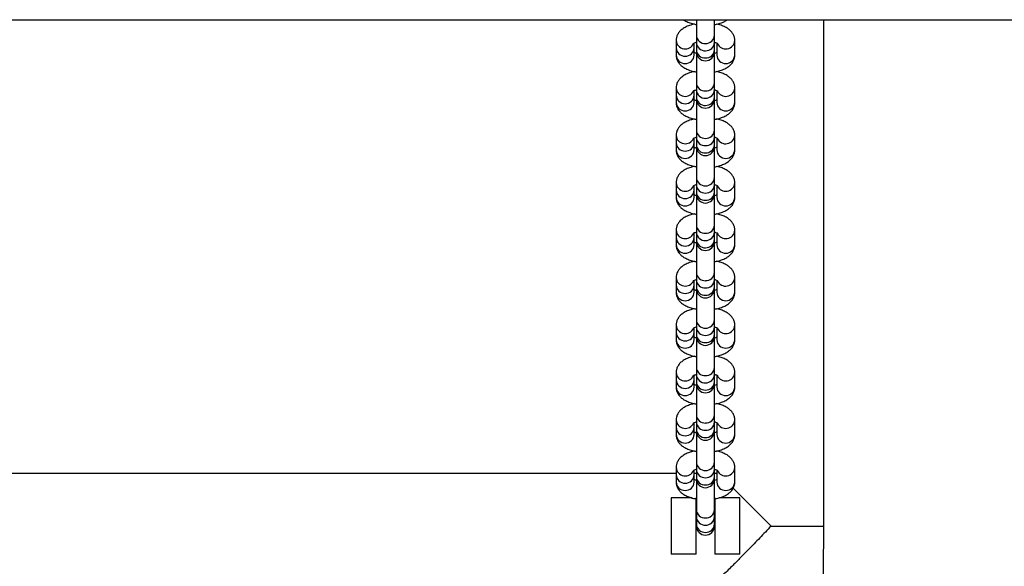
# Model space of a CAD drawing. Units: inches. Extents: x 18657 to 21052, y 9597 to 17279.
# Drawn here: x 19950 to 20265, y 13135 to 13310 of the extents above; entities that cross this region are included whole.
import ezdxf

# ---------------------------------------------------------------- set-up
doc = ezdxf.new("R2010")
doc.units = ezdxf.units.IN
doc.header["$MEASUREMENT"] = 0
doc.layers.add('001 MDP Equipment', color=5, linetype='Continuous')

# ---------------------------------------------------------------- blocks, each defined once
blk = doc.blocks.new('A$C11F651EC')
at = {"layer": '001 MDP Equipment', "linetype": 'Continuous', "lineweight": 25}
for p, q in [((-686.31, 0), (686.31, 0)), ((312.1, 0), (312.1, -4.98)), ((317.9, -4.98), (317.9, 0)), ((352.85, -162.05), (352.85, 0)), ((319.15, -1.25), (319.15, -1.57)), ((312.1, -4.98), (312.1, -7.3)), ((317.9, -7.3), (317.9, -4.98)), ((305.6, -6.68), (305.6, -9)), ((305.6, -9), (305.6, -11.32)), ((311.4, -9), (311.4, -7.48)), ((311.4, -11.32), (311.4, -9)), ((312.1, -7.3), (312.1, -9.62)), ((317.9, -9.62), (317.9, -7.3)), ((318.6, -7.48), (318.6, -11.32)), ((324.4, -11.32), (324.4, -6.68)), ((312.1, -9.62), (312.1, -10.23)), ((312.1, -10.23), (312.1, -20.16)), ((317.9, -10.23), (317.9, -9.62)), ((317.9, -20.16), (317.9, -10.23)), ((319.15, -16.43), (319.15, -16.75)), ((305.6, -21.86), (305.6, -24.18)), ((312.1, -20.16), (312.1, -22.48)), ((317.9, -22.48), (317.9, -20.16)), ((324.4, -26.5), (324.4, -21.86)), ((305.6, -24.18), (305.6, -26.5)), ((311.4, -24.18), (311.4, -22.66)), ((311.4, -26.5), (311.4, -24.18)), ((312.1, -22.48), (312.1, -24.8)), ((312.1, -24.8), (312.1, -25.41)), ((317.9, -24.8), (317.9, -22.48)), ((317.9, -25.41), (317.9, -24.8)), ((318.6, -22.66), (318.6, -26.5)), ((312.1, -25.41), (312.1, -35.35)), ((317.9, -35.35), (317.9, -25.41)), ((319.15, -31.62), (319.15, -31.93)), ((305.6, -37.04), (305.6, -39.36)), ((312.1, -35.35), (312.1, -37.67)), ((312.1, -37.67), (312.1, -39.99)), ((317.9, -37.67), (317.9, -35.35)), ((317.9, -39.99), (317.9, -37.67)), ((324.4, -41.68), (324.4, -37.04)), ((305.6, -39.36), (305.6, -41.68)), ((311.4, -39.36), (311.4, -37.84)), ((311.4, -41.68), (311.4, -39.36)), ((312.1, -39.99), (312.1, -40.59)), ((312.1, -40.59), (312.1, -50.53)), ((317.9, -40.59), (317.9, -39.99)), ((317.9, -50.53), (317.9, -40.59)), ((318.6, -37.84), (318.6, -41.68)), ((319.15, -46.8), (319.15, -47.11)), ((305.6, -52.23), (305.6, -54.55)), ((311.4, -54.55), (311.4, -53.02)), ((312.1, -50.53), (312.1, -52.85)), ((312.1, -52.85), (312.1, -55.17)), ((317.9, -52.85), (317.9, -50.53)), ((317.9, -55.17), (317.9, -52.85)), ((318.6, -53.03), (318.6, -56.87)), ((324.4, -56.87), (324.4, -52.23)), ((305.6, -54.55), (305.6, -56.87)), ((311.4, -56.87), (311.4, -54.55)), ((312.1, -55.17), (312.1, -55.77)), ((312.1, -55.77), (312.1, -65.71)), ((317.9, -55.77), (317.9, -55.17)), ((317.9, -65.71), (317.9, -55.77)), ((319.15, -61.98), (319.15, -62.3)), ((312.1, -65.71), (312.1, -68.03)), ((317.9, -68.03), (317.9, -65.71)), ((305.6, -67.41), (305.6, -69.73)), ((311.4, -69.73), (311.4, -68.21)), ((312.1, -68.03), (312.1, -70.35)), ((317.9, -70.35), (317.9, -68.03)), ((318.6, -68.21), (318.6, -72.05)), ((324.4, -72.05), (324.4, -67.41)), ((305.6, -69.73), (305.6, -72.05)), ((311.4, -72.05), (311.4, -69.73)), ((312.1, -70.35), (312.1, -70.96)), ((312.1, -70.96), (312.1, -80.89)), ((317.9, -70.96), (317.9, -70.35)), ((317.9, -80.89), (317.9, -70.96)), ((319.15, -77.16), (319.15, -77.48)), ((312.1, -80.89), (312.1, -83.21)), ((317.9, -83.21), (317.9, -80.89)), ((305.6, -82.59), (305.6, -84.91)), ((305.6, -84.91), (305.6, -87.23)), ((311.4, -84.91), (311.4, -83.39)), ((311.4, -87.23), (311.4, -84.91)), ((312.1, -83.21), (312.1, -85.53)), ((317.9, -85.53), (317.9, -83.21)), ((318.6, -83.39), (318.6, -87.23)), ((324.4, -87.23), (324.4, -82.59)), ((312.1, -85.53), (312.1, -86.14)), ((312.1, -86.14), (312.1, -96.08)), ((317.9, -86.14), (317.9, -85.53)), ((317.9, -96.08), (317.9, -86.14)), ((319.15, -92.34), (319.15, -92.66)), ((312.1, -96.08), (312.1, -98.39)), ((317.9, -98.39), (317.9, -96.08)), ((305.6, -97.77), (305.6, -100.09)), ((305.6, -100.09), (305.6, -102.41)), ((311.4, -100.09), (311.4, -98.57)), ((311.4, -102.41), (311.4, -100.09)), ((312.1, -98.39), (312.1, -100.71)), ((312.1, -100.71), (312.1, -101.32)), ((317.9, -100.71), (317.9, -98.39)), ((317.9, -101.32), (317.9, -100.71)), ((318.6, -98.57), (318.6, -102.41)), ((324.4, -102.41), (324.4, -97.77)), ((312.1, -101.32), (312.1, -111.26)), ((317.9, -111.26), (317.9, -101.32)), ((319.15, -107.53), (319.15, -107.84)), ((305.6, -112.96), (305.6, -115.27)), ((312.1, -111.26), (312.1, -113.58)), ((317.9, -113.58), (317.9, -111.26)), ((324.4, -117.59), (324.4, -112.96)), ((305.6, -115.27), (305.6, -117.59)), ((311.4, -115.27), (311.4, -113.75)), ((311.4, -117.59), (311.4, -115.27)), ((312.1, -113.58), (312.1, -115.9)), ((312.1, -115.9), (312.1, -116.5)), ((312.1, -116.5), (312.1, -126.44)), ((317.9, -115.9), (317.9, -113.58)), ((317.9, -116.5), (317.9, -115.9)), ((317.9, -126.44), (317.9, -116.5)), ((318.6, -113.75), (318.6, -117.59)), ((319.15, -122.71), (319.15, -123.03)), ((305.6, -128.14), (305.6, -130.46)), ((311.4, -130.46), (311.4, -128.94)), ((312.1, -126.44), (312.1, -128.76)), ((312.1, -128.76), (312.1, -131.08)), ((317.9, -128.76), (317.9, -126.44)), ((317.9, -131.08), (317.9, -128.76)), ((318.6, -128.94), (318.6, -132.78)), ((324.4, -132.78), (324.4, -128.14)), ((305.6, -130.46), (305.6, -132.78)), ((311.4, -132.78), (311.4, -130.46)), ((312.1, -131.08), (312.1, -131.69)), ((312.1, -131.69), (312.1, -141.62)), ((317.9, -131.69), (317.9, -131.08)), ((317.9, -141.62), (317.9, -131.69)), ((319.15, -137.89), (319.15, -138.21)), ((312.1, -141.62), (312.1, -143.94)), ((317.9, -143.94), (317.9, -141.62)), ((305.6, -143.32), (305.6, -145.64)), ((311.4, -145.64), (311.4, -144.12)), ((312.1, -143.94), (312.1, -146.26)), ((317.9, -146.26), (317.9, -143.94)), ((318.6, -144.12), (318.6, -147.96)), ((324.4, -147.96), (324.4, -143.32)), ((305.6, -145.2), (-305.6, -145.2)), ((305.6, -145.64), (305.6, -147.96)), ((312.1, -145.2), (311.4, -145.2)), ((311.4, -147.96), (311.4, -145.64)), ((312.1, -146.26), (312.1, -146.87)), ((312.1, -146.87), (312.1, -156.8)), ((318.6, -145.2), (317.9, -145.2)), ((317.9, -146.87), (317.9, -146.26)), ((317.9, -156.8), (317.9, -146.87)), ((310.77, -153.05), (304, -153.05)), ((304, -153.05), (304, -171.05)), ((312, -171.05), (312, -153.05)), ((318, -153.05), (318, -171.05)), ((326, -153.05), (319.25, -153.05)), ((326, -171.05), (326, -153.05)), ((312.1, -156.8), (312.1, -159.12)), ((317.9, -159.12), (317.9, -156.8)), ((312.1, -159.12), (312.1, -161.44)), ((317.9, -161.44), (317.9, -159.12)), ((312.1, -161.44), (312.1, -162.05)), ((317.9, -162.05), (317.9, -161.44)), ((336, -162.05), (352.85, -162.05)), ((312, -171.05), (304, -171.05)), ((326, -171.05), (318, -171.05))]:
    blk.add_line(p, q, dxfattribs=at)
at = {"layer": '001 MDP Equipment', "linetype": 'Continuous', "lineweight": 25, "flags": 128}
blk.add_lwpolyline([(323.8, -149.85), (324.47, -150.52), (326.1, -152.15), (327.88, -153.93), (329.8, -155.85), (331.81, -157.86), (333.89, -159.94), (336, -162.05)], dxfattribs=at)
at = {"layer": '001 MDP Equipment', "linetype": 'Continuous', "lineweight": 25}
for centre, radius, start, end in [((314.84, -4.88), 2.74, 182.1919, 273.4073), ((315.14, -4.85), 2.76, 267.0794, 357.3191), ((308.53, -6.41), 2.94, 185.3329, 335.4419), ((308.5, -8.79), 2.91, 184.1044, 355.8956), ((314.84, -7.2), 2.74, 182.192, 273.4073), ((315.14, -7.17), 2.76, 267.0794, 357.319), ((321.47, -6.4), 2.94, 205.4304, 354.6428), ((308.5, -11.11), 2.91, 184.1044, 355.8956), ((314.84, -9.52), 2.74, 182.1919, 273.4073), ((315, -10.23), 2.9, 180, 0), ((315.14, -9.49), 2.76, 267.0794, 357.319), ((321.5, -11.11), 2.91, 184.1064, 355.8936), ((308.53, -21.59), 2.94, 185.333, 335.4418), ((314.84, -20.06), 2.74, 182.192, 273.4072), ((315.14, -20.03), 2.76, 267.0795, 357.3189), ((321.47, -21.59), 2.94, 205.4304, 354.6428), ((308.5, -23.97), 2.91, 184.1043, 355.8957), ((314.84, -22.38), 2.74, 182.192, 273.4072), ((314.84, -24.7), 2.74, 182.1919, 273.4074), ((315.14, -22.35), 2.76, 267.0795, 357.319), ((315.14, -24.67), 2.76, 267.0793, 357.319), ((308.5, -26.29), 2.91, 184.1043, 355.8957), ((315, -25.41), 2.9, 180, 0), ((321.5, -26.29), 2.91, 184.1063, 355.8937), ((308.53, -36.77), 2.94, 185.333, 335.4419), ((314.84, -35.24), 2.74, 182.192, 273.4073), ((314.84, -37.56), 2.74, 182.192, 273.4071), ((315.14, -35.22), 2.76, 267.0794, 357.319), ((315.14, -37.54), 2.76, 267.0796, 357.3189), ((321.47, -36.77), 2.94, 205.4304, 354.6427), ((308.5, -39.16), 2.91, 184.1043, 355.8957), ((314.84, -39.88), 2.74, 182.1919, 273.4074), ((315, -40.59), 2.9, 180, 0), ((315.14, -39.86), 2.76, 267.0793, 357.319), ((308.5, -41.47), 2.91, 184.1043, 355.8957), ((321.5, -41.47), 2.91, 184.1063, 355.8937), ((308.53, -51.95), 2.94, 185.3329, 335.4418), ((314.84, -50.42), 2.74, 182.1919, 273.4073), ((314.84, -52.74), 2.74, 182.1919, 273.4074), ((315.14, -50.4), 2.76, 267.0794, 357.3192), ((315.14, -52.72), 2.76, 267.0793, 357.319), ((321.47, -51.95), 2.94, 205.4305, 354.6428), ((308.5, -54.34), 2.91, 184.1043, 355.8957), ((314.84, -55.06), 2.74, 182.192, 273.4073), ((315, -55.77), 2.9, 180, 0), ((315.14, -55.04), 2.76, 267.0794, 357.319), ((308.5, -56.66), 2.91, 184.1045, 355.8955), ((321.5, -56.66), 2.91, 184.1064, 355.8936), ((314.84, -65.61), 2.74, 182.192, 273.4071), ((315.14, -65.58), 2.76, 267.0796, 357.3189), ((308.53, -67.13), 2.94, 185.3329, 335.4418), ((314.84, -67.93), 2.74, 182.1919, 273.4074), ((315.14, -67.9), 2.76, 267.0793, 357.319), ((321.47, -67.13), 2.94, 205.4303, 354.6429), ((308.5, -69.52), 2.91, 184.1043, 355.8957), ((308.5, -71.84), 2.91, 184.1043, 355.8957), ((314.84, -70.25), 2.74, 182.192, 273.4071), ((315, -70.96), 2.9, 180, 0), ((315.14, -70.22), 2.76, 267.0796, 357.319), ((321.5, -71.84), 2.91, 184.1063, 355.8937), ((314.84, -80.79), 2.74, 182.1919, 273.4074), ((315.14, -80.76), 2.76, 267.0793, 357.319), ((308.53, -82.32), 2.94, 185.3329, 335.442), ((308.5, -84.7), 2.91, 184.1045, 355.8955), ((314.84, -83.11), 2.74, 182.192, 273.4072), ((315.14, -83.08), 2.76, 267.0794, 357.319), ((321.47, -82.32), 2.94, 205.4303, 354.6429), ((308.5, -87.02), 2.91, 184.1043, 355.8957), ((314.84, -85.43), 2.74, 182.1919, 273.4074), ((315, -86.14), 2.9, 180, 0), ((315.14, -85.4), 2.76, 267.0793, 357.319), ((321.5, -87.02), 2.91, 184.1063, 355.8937), ((314.84, -95.97), 2.74, 182.1919, 273.4074), ((315.14, -95.95), 2.76, 267.0793, 357.319), ((308.53, -97.5), 2.94, 185.3329, 335.4419), ((308.5, -99.88), 2.91, 184.1042, 355.8958), ((314.84, -98.29), 2.74, 182.1919, 273.4074), ((314.84, -100.61), 2.74, 182.1922, 273.4068), ((315.14, -98.27), 2.76, 267.0793, 357.319), ((315.14, -100.59), 2.76, 267.0798, 357.3189), ((321.47, -97.5), 2.94, 205.4301, 354.6428), ((308.5, -102.2), 2.91, 184.1042, 355.8958), ((315, -101.32), 2.9, 180, 0), ((321.5, -102.2), 2.91, 184.1062, 355.8938), ((308.53, -112.68), 2.94, 185.3328, 335.4421), ((314.84, -111.15), 2.74, 182.1919, 273.4074), ((315.14, -111.13), 2.76, 267.0793, 357.319), ((321.47, -112.68), 2.94, 205.4304, 354.6429), ((308.5, -115.07), 2.91, 184.1045, 355.8955), ((314.84, -113.47), 2.74, 182.1922, 273.4071), ((314.84, -115.79), 2.74, 182.1919, 273.4074), ((315, -116.5), 2.9, 180, 0), ((315.14, -113.45), 2.76, 267.0794, 357.3189), ((315.14, -115.77), 2.76, 267.0793, 357.319), ((308.5, -117.39), 2.91, 184.1044, 355.8956), ((321.5, -117.39), 2.91, 184.1064, 355.8936), ((308.53, -127.86), 2.94, 185.3332, 335.4417), ((314.84, -126.34), 2.74, 182.192, 273.4073), ((314.84, -128.65), 2.74, 182.1919, 273.4074), ((315.14, -126.31), 2.76, 267.0794, 357.3189), ((315.14, -128.63), 2.76, 267.0793, 357.319), ((321.47, -127.86), 2.94, 205.4304, 354.6426), ((308.5, -130.25), 2.91, 184.1044, 355.8956), ((314.84, -130.97), 2.74, 182.1919, 273.4074), ((315, -131.69), 2.9, 180, 0), ((315.14, -130.95), 2.76, 267.0793, 357.319), ((308.5, -132.57), 2.91, 184.1042, 355.8958), ((321.5, -132.57), 2.91, 184.1062, 355.8938), ((314.84, -141.52), 2.74, 182.1919, 273.4074), ((315.14, -141.49), 2.76, 267.0793, 357.319), ((308.53, -143.05), 2.94, 185.3329, 335.4419), ((314.84, -143.84), 2.74, 182.1919, 273.4074), ((315.14, -143.81), 2.76, 267.0793, 357.319), ((321.47, -143.05), 2.94, 205.4305, 354.6427), ((308.5, -145.43), 2.91, 184.1042, 355.8958), ((308.5, -147.75), 2.91, 184.1045, 355.8955), ((314.84, -146.16), 2.74, 182.192, 273.4073), ((315, -146.87), 2.9, 180, 0), ((315.14, -146.13), 2.76, 267.0794, 357.3189), ((321.5, -147.75), 2.91, 184.1065, 355.8935), ((314.84, -156.7), 2.74, 182.1922, 273.4068), ((315.14, -156.68), 2.76, 267.08, 357.3187), ((314.84, -159.02), 2.74, 182.1919, 273.4074), ((315.14, -158.99), 2.76, 267.0793, 357.319), ((314.84, -161.34), 2.74, 182.1919, 273.4074), ((315, -162.05), 2.9, 180, 0), ((315.14, -161.31), 2.76, 267.0793, 357.319)]:
    blk.add_arc(centre, radius, start, end, dxfattribs=at)
for points, knots in [([(307.92, 0), (308.16, -0.16), (308.79, -0.58), (310.02, -1.05), (311.18, -1.39), (311.92, -1.5), (312.1, -1.52)], [0, 0, 0, 0, 0.2089463, 0.5452618, 0.892003, 1, 1, 1, 1]), ([(317.9, -1.53), (317.99, -1.52), (318.64, -1.43), (319.77, -1.11), (321.08, -0.64), (321.79, -0.19), (322.08, 0)], [0, 0, 0, 0, 0.058021, 0.397457, 0.750576, 1, 1, 1, 1]), ([(311.46, -1.41), (311.06, -1.5), (310.11, -1.72), (308.82, -2.24), (307.64, -2.93), (306.73, -3.74), (306.08, -4.67), (305.67, -5.66), (305.62, -6.35), (305.6, -6.68)], [0, 0, 0, 0, 0.132264, 0.310395, 0.477914, 0.625055, 0.758669, 0.886126, 1, 1, 1, 1]), ([(324.4, -6.68), (324.37, -6.31), (324.31, -5.58), (323.87, -4.59), (323.24, -3.72), (322.4, -2.96), (321.32, -2.31), (320.03, -1.76), (319.03, -1.52), (318.54, -1.4)], [0, 0, 0, 0, 0.12792, 0.254431, 0.381427, 0.516899, 0.668402, 0.837871, 1, 1, 1, 1]), ([(311.06, -7.67), (311.08, -7.65), (311.12, -7.62), (311.47, -7.42), (311.86, -7.29), (312.05, -7.23)], [0, 0, 0, 0, 0.327696, 0.677688, 1, 1, 1, 1]), ([(317.94, -7.24), (318.04, -7.27), (318.39, -7.36), (318.73, -7.53), (318.95, -7.68), (318.93, -7.65), (318.92, -7.65)], [0, 0, 0, 0, 0.160559, 0.526205, 0.867357, 1, 1, 1, 1]), ([(305.6, -11.32), (305.63, -11.68), (305.69, -12.41), (306.13, -13.41), (306.76, -14.28), (307.61, -15.03), (308.68, -15.69), (310.01, -16.23), (311.18, -16.58), (311.92, -16.68), (312.1, -16.7)], [0, 0, 0, 0, 0.1198866, 0.2384518, 0.3574718, 0.4844358, 0.6264239, 0.7852492, 0.948999, 1, 1, 1, 1]), ([(312.1, -10.77), (311.98, -10.74), (311.67, -10.66), (311.5, -10.57), (311.4, -10.52)], [0, 0, 0, 0, 0.397389, 1, 1, 1, 1]), ([(318.6, -10.52), (318.56, -10.54), (318.41, -10.62), (318.12, -10.71), (317.9, -10.78)], [0, 0, 0, 0, 0.250799, 1, 1, 1, 1]), ([(317.9, -16.71), (317.99, -16.7), (318.64, -16.61), (319.77, -16.3), (321.19, -15.77), (322.36, -15.07), (323.27, -14.25), (323.92, -13.33), (324.33, -12.33), (324.38, -11.64), (324.4, -11.32)], [0, 0, 0, 0, 0.027399, 0.187688, 0.354441, 0.511259, 0.649003, 0.774083, 0.8934, 1, 1, 1, 1]), ([(311.46, -16.59), (311.06, -16.69), (310.11, -16.9), (308.82, -17.42), (307.64, -18.11), (306.73, -18.93), (306.08, -19.85), (305.67, -20.85), (305.62, -21.54), (305.6, -21.86)], [0, 0, 0, 0, 0.132265, 0.310394, 0.477913, 0.625054, 0.758669, 0.886127, 1, 1, 1, 1]), ([(324.4, -21.86), (324.37, -21.5), (324.31, -20.77), (323.87, -19.77), (323.24, -18.9), (322.4, -18.15), (321.32, -17.49), (320.03, -16.94), (319.03, -16.7), (318.54, -16.58)], [0, 0, 0, 0, 0.127922, 0.254432, 0.381427, 0.5169, 0.668402, 0.837872, 1, 1, 1, 1]), ([(311.06, -22.85), (311.08, -22.84), (311.12, -22.8), (311.47, -22.6), (311.86, -22.48), (312.05, -22.42)], [0, 0, 0, 0, 0.327708, 0.677689, 1, 1, 1, 1]), ([(317.94, -22.42), (318.04, -22.45), (318.39, -22.54), (318.73, -22.71), (318.95, -22.86), (318.93, -22.84), (318.92, -22.83)], [0, 0, 0, 0, 0.1605607, 0.5262007, 0.8673675, 1, 1, 1, 1]), ([(305.6, -26.5), (305.63, -26.87), (305.69, -27.59), (306.13, -28.59), (306.76, -29.46), (307.61, -30.22), (308.68, -30.88), (310.01, -31.42), (311.18, -31.76), (311.92, -31.86), (312.1, -31.89)], [0, 0, 0, 0, 0.119888, 0.238453, 0.357473, 0.484437, 0.626425, 0.78525, 0.948999, 1, 1, 1, 1]), ([(312.1, -25.95), (311.98, -25.92), (311.67, -25.84), (311.5, -25.75), (311.4, -25.7)], [0, 0, 0, 0, 0.3974076, 1, 1, 1, 1]), ([(318.6, -25.7), (318.56, -25.72), (318.41, -25.8), (318.12, -25.89), (317.9, -25.96)], [0, 0, 0, 0, 0.2508, 1, 1, 1, 1]), ([(317.9, -31.89), (317.99, -31.88), (318.64, -31.8), (319.77, -31.48), (321.19, -30.95), (322.36, -30.25), (323.27, -29.44), (323.92, -28.51), (324.33, -27.52), (324.38, -26.83), (324.4, -26.5)], [0, 0, 0, 0, 0.027398, 0.187688, 0.354439, 0.511259, 0.649002, 0.774081, 0.893399, 1, 1, 1, 1]), ([(311.46, -31.78), (311.06, -31.87), (310.11, -32.08), (308.82, -32.6), (307.64, -33.29), (306.73, -34.11), (306.08, -35.03), (305.67, -36.03), (305.62, -36.72), (305.6, -37.04)], [0, 0, 0, 0, 0.132264, 0.310394, 0.477914, 0.625055, 0.758669, 0.886126, 1, 1, 1, 1]), ([(324.4, -37.04), (324.37, -36.68), (324.31, -35.95), (323.87, -34.95), (323.24, -34.08), (322.4, -33.33), (321.32, -32.67), (320.03, -32.13), (319.03, -31.89), (318.54, -31.77)], [0, 0, 0, 0, 0.127921, 0.254431, 0.381427, 0.516899, 0.668402, 0.837871, 1, 1, 1, 1]), ([(311.06, -38.03), (311.08, -38.02), (311.12, -37.98), (311.47, -37.79), (311.86, -37.66), (312.05, -37.6)], [0, 0, 0, 0, 0.327696, 0.677688, 1, 1, 1, 1]), ([(317.94, -37.6), (318.04, -37.63), (318.39, -37.72), (318.73, -37.89), (318.95, -38.04), (318.93, -38.02), (318.92, -38.01)], [0, 0, 0, 0, 0.160559, 0.526205, 0.867357, 1, 1, 1, 1]), ([(312.1, -41.14), (311.98, -41.1), (311.67, -41.02), (311.5, -40.94), (311.4, -40.88)], [0, 0, 0, 0, 0.397389, 1, 1, 1, 1]), ([(318.6, -40.88), (318.56, -40.9), (318.41, -40.98), (318.12, -41.08), (317.9, -41.15)], [0, 0, 0, 0, 0.250799, 1, 1, 1, 1]), ([(305.6, -41.68), (305.63, -42.05), (305.69, -42.78), (306.13, -43.78), (306.76, -44.64), (307.61, -45.4), (308.68, -46.06), (310.01, -46.6), (311.18, -46.94), (311.92, -47.04), (312.1, -47.07)], [0, 0, 0, 0, 0.119887, 0.238452, 0.357472, 0.484436, 0.626424, 0.785249, 0.948999, 1, 1, 1, 1]), ([(317.9, -47.07), (317.99, -47.06), (318.64, -46.98), (319.77, -46.67), (321.19, -46.13), (322.36, -45.43), (323.27, -44.62), (323.92, -43.69), (324.33, -42.7), (324.38, -42.01), (324.4, -41.68)], [0, 0, 0, 0, 0.0273987, 0.1876876, 0.3544406, 0.511261, 0.6490034, 0.7740833, 0.8933994, 1, 1, 1, 1]), ([(311.46, -46.96), (311.06, -47.05), (310.11, -47.26), (308.82, -47.78), (307.64, -48.47), (306.73, -49.29), (306.08, -50.22), (305.67, -51.21), (305.62, -51.9), (305.6, -52.23)], [0, 0, 0, 0, 0.132265, 0.310394, 0.477914, 0.625054, 0.758668, 0.886127, 1, 1, 1, 1]), ([(324.4, -52.23), (324.37, -51.86), (324.31, -51.13), (323.87, -50.13), (323.24, -49.26), (322.4, -48.51), (321.32, -47.85), (320.03, -47.31), (319.03, -47.07), (318.54, -46.95)], [0, 0, 0, 0, 0.127922, 0.254432, 0.381428, 0.5169, 0.668403, 0.837872, 1, 1, 1, 1]), ([(311.06, -53.22), (311.08, -53.2), (311.12, -53.17), (311.47, -52.97), (311.86, -52.84), (312.05, -52.78)], [0, 0, 0, 0, 0.327707, 0.677698, 1, 1, 1, 1]), ([(317.94, -52.78), (318.04, -52.81), (318.39, -52.91), (318.73, -53.07), (318.95, -53.22), (318.93, -53.2), (318.92, -53.2)], [0, 0, 0, 0, 0.1605608, 0.5262005, 0.8673675, 1, 1, 1, 1]), ([(312.1, -56.32), (311.98, -56.29), (311.67, -56.2), (311.5, -56.12), (311.4, -56.07)], [0, 0, 0, 0, 0.3974076, 1, 1, 1, 1]), ([(318.6, -56.07), (318.56, -56.09), (318.41, -56.17), (318.12, -56.26), (317.9, -56.33)], [0, 0, 0, 0, 0.250778, 1, 1, 1, 1]), ([(305.6, -56.87), (305.63, -57.23), (305.69, -57.96), (306.13, -58.96), (306.76, -59.83), (307.61, -60.58), (308.68, -61.24), (310.01, -61.78), (311.18, -62.12), (311.92, -62.23), (312.1, -62.25)], [0, 0, 0, 0, 0.119888, 0.238453, 0.357471, 0.484437, 0.626424, 0.78525, 0.948999, 1, 1, 1, 1]), ([(317.9, -62.26), (317.99, -62.24), (318.64, -62.16), (319.77, -61.85), (321.19, -61.31), (322.36, -60.62), (323.27, -59.8), (323.92, -58.88), (324.33, -57.88), (324.38, -57.19), (324.4, -56.87)], [0, 0, 0, 0, 0.027399, 0.187688, 0.354439, 0.511259, 0.649002, 0.774083, 0.8934, 1, 1, 1, 1]), ([(311.46, -62.14), (311.06, -62.23), (310.11, -62.45), (308.82, -62.97), (307.64, -63.66), (306.73, -64.47), (306.08, -65.4), (305.67, -66.39), (305.62, -67.08), (305.6, -67.41)], [0, 0, 0, 0, 0.1322651, 0.3103923, 0.4779139, 0.6250524, 0.758668, 0.8861253, 1, 1, 1, 1]), ([(324.4, -67.41), (324.37, -67.04), (324.31, -66.31), (323.87, -65.32), (323.24, -64.45), (322.4, -63.69), (321.32, -63.04), (320.03, -62.49), (319.03, -62.25), (318.54, -62.13)], [0, 0, 0, 0, 0.127922, 0.254433, 0.381427, 0.516899, 0.668402, 0.837872, 1, 1, 1, 1]), ([(311.06, -68.4), (311.08, -68.38), (311.12, -68.35), (311.47, -68.15), (311.86, -68.02), (312.05, -67.96)], [0, 0, 0, 0, 0.3277042, 0.6776919, 1, 1, 1, 1]), ([(317.94, -67.97), (318.04, -68), (318.39, -68.09), (318.73, -68.26), (318.95, -68.41), (318.93, -68.38), (318.92, -68.38)], [0, 0, 0, 0, 0.160569, 0.526211, 0.867379, 1, 1, 1, 1]), ([(305.6, -72.05), (305.63, -72.41), (305.69, -73.14), (306.13, -74.14), (306.76, -75.01), (307.61, -75.76), (308.68, -76.42), (310.01, -76.96), (311.18, -77.3), (311.92, -77.41), (312.1, -77.43)], [0, 0, 0, 0, 0.1198881, 0.2384546, 0.3574728, 0.4844365, 0.6264245, 0.7852508, 0.9489992, 1, 1, 1, 1]), ([(312.1, -71.5), (311.98, -71.47), (311.67, -71.39), (311.5, -71.3), (311.4, -71.25)], [0, 0, 0, 0, 0.397389, 1, 1, 1, 1]), ([(318.6, -71.25), (318.56, -71.27), (318.41, -71.35), (318.12, -71.44), (317.9, -71.51)], [0, 0, 0, 0, 0.2508, 1, 1, 1, 1]), ([(317.9, -77.44), (317.99, -77.43), (318.64, -77.34), (319.77, -77.03), (321.19, -76.5), (322.36, -75.8), (323.27, -74.98), (323.92, -74.06), (324.33, -73.06), (324.38, -72.37), (324.4, -72.05)], [0, 0, 0, 0, 0.027399, 0.187687, 0.354441, 0.511259, 0.649, 0.774081, 0.893398, 1, 1, 1, 1]), ([(311.46, -77.32), (311.06, -77.41), (310.11, -77.63), (308.82, -78.15), (307.64, -78.84), (306.73, -79.66), (306.08, -80.58), (305.67, -81.58), (305.62, -82.27), (305.6, -82.59)], [0, 0, 0, 0, 0.132265, 0.310395, 0.477913, 0.625052, 0.758668, 0.886125, 1, 1, 1, 1]), ([(324.4, -82.59), (324.37, -82.22), (324.31, -81.5), (323.87, -80.5), (323.24, -79.63), (322.4, -78.87), (321.32, -78.22), (320.03, -77.67), (319.03, -77.43), (318.54, -77.31)], [0, 0, 0, 0, 0.127922, 0.254434, 0.381427, 0.5169, 0.668402, 0.837872, 1, 1, 1, 1]), ([(311.06, -83.58), (311.08, -83.56), (311.12, -83.53), (311.47, -83.33), (311.86, -83.21), (312.05, -83.14)], [0, 0, 0, 0, 0.327704, 0.677692, 1, 1, 1, 1]), ([(317.94, -83.15), (318.04, -83.18), (318.39, -83.27), (318.73, -83.44), (318.95, -83.59), (318.93, -83.57), (318.92, -83.56)], [0, 0, 0, 0, 0.160569, 0.526211, 0.867379, 1, 1, 1, 1]), ([(305.6, -87.23), (305.63, -87.6), (305.69, -88.32), (306.13, -89.32), (306.76, -90.19), (307.61, -90.94), (308.68, -91.61), (310.01, -92.15), (311.18, -92.49), (311.92, -92.59), (312.1, -92.61)], [0, 0, 0, 0, 0.119886, 0.238452, 0.357471, 0.484435, 0.626423, 0.78525, 0.948999, 1, 1, 1, 1]), ([(312.1, -86.68), (311.98, -86.65), (311.67, -86.57), (311.5, -86.48), (311.4, -86.43)], [0, 0, 0, 0, 0.397389, 1, 1, 1, 1]), ([(318.6, -86.43), (318.56, -86.45), (318.41, -86.53), (318.12, -86.62), (317.9, -86.69)], [0, 0, 0, 0, 0.250799, 1, 1, 1, 1]), ([(317.9, -92.62), (317.99, -92.61), (318.64, -92.53), (319.77, -92.21), (321.19, -91.68), (322.36, -90.98), (323.27, -90.16), (323.92, -89.24), (324.33, -88.25), (324.38, -87.56), (324.4, -87.23)], [0, 0, 0, 0, 0.027399, 0.187687, 0.354441, 0.511262, 0.649003, 0.774085, 0.893401, 1, 1, 1, 1]), ([(311.46, -92.51), (311.06, -92.6), (310.11, -92.81), (308.82, -93.33), (307.64, -94.02), (306.73, -94.84), (306.08, -95.76), (305.67, -96.76), (305.62, -97.45), (305.6, -97.77)], [0, 0, 0, 0, 0.132265, 0.310395, 0.477913, 0.625056, 0.758668, 0.886125, 1, 1, 1, 1]), ([(324.4, -97.77), (324.37, -97.41), (324.31, -96.68), (323.87, -95.68), (323.24, -94.81), (322.4, -94.06), (321.32, -93.4), (320.03, -92.86), (319.03, -92.61), (318.54, -92.5)], [0, 0, 0, 0, 0.127923, 0.254431, 0.381428, 0.5169, 0.668403, 0.83787, 1, 1, 1, 1]), ([(311.06, -98.76), (311.08, -98.75), (311.12, -98.71), (311.47, -98.51), (311.86, -98.39), (312.05, -98.33)], [0, 0, 0, 0, 0.327704, 0.677692, 1, 1, 1, 1]), ([(317.94, -98.33), (318.04, -98.36), (318.39, -98.45), (318.73, -98.62), (318.95, -98.77), (318.93, -98.75), (318.92, -98.74)], [0, 0, 0, 0, 0.160564, 0.526198, 0.867358, 1, 1, 1, 1]), ([(305.6, -102.41), (305.63, -102.78), (305.69, -103.51), (306.13, -104.51), (306.76, -105.37), (307.61, -106.13), (308.68, -106.79), (310.01, -107.33), (311.18, -107.67), (311.92, -107.77), (312.1, -107.8)], [0, 0, 0, 0, 0.119886, 0.238452, 0.357471, 0.484435, 0.626424, 0.78525, 0.948999, 1, 1, 1, 1]), ([(312.1, -101.86), (311.98, -101.83), (311.67, -101.75), (311.5, -101.66), (311.4, -101.61)], [0, 0, 0, 0, 0.397389, 1, 1, 1, 1]), ([(318.6, -101.61), (318.56, -101.63), (318.41, -101.71), (318.12, -101.81), (317.9, -101.88)], [0, 0, 0, 0, 0.250766, 1, 1, 1, 1]), ([(317.9, -107.8), (317.99, -107.79), (318.64, -107.71), (319.77, -107.4), (321.19, -106.86), (322.36, -106.16), (323.27, -105.35), (323.92, -104.42), (324.33, -103.43), (324.38, -102.74), (324.4, -102.41)], [0, 0, 0, 0, 0.027399, 0.187687, 0.35444, 0.511259, 0.649002, 0.774084, 0.893401, 1, 1, 1, 1]), ([(311.46, -107.69), (311.06, -107.78), (310.11, -107.99), (308.82, -108.51), (307.64, -109.2), (306.73, -110.02), (306.08, -110.94), (305.67, -111.94), (305.62, -112.63), (305.6, -112.96)], [0, 0, 0, 0, 0.132263, 0.310394, 0.477912, 0.625055, 0.75867, 0.886128, 1, 1, 1, 1]), ([(324.4, -112.96), (324.37, -112.59), (324.31, -111.86), (323.87, -110.86), (323.24, -109.99), (322.4, -109.24), (321.32, -108.58), (320.03, -108.04), (319.03, -107.8), (318.54, -107.68)], [0, 0, 0, 0, 0.127922, 0.254432, 0.381425, 0.516898, 0.668401, 0.837871, 1, 1, 1, 1]), ([(311.06, -113.95), (311.08, -113.93), (311.12, -113.89), (311.47, -113.7), (311.86, -113.57), (312.05, -113.51)], [0, 0, 0, 0, 0.327711, 0.677684, 1, 1, 1, 1]), ([(317.94, -113.51), (318.04, -113.54), (318.39, -113.64), (318.73, -113.8), (318.95, -113.95), (318.93, -113.93), (318.92, -113.92)], [0, 0, 0, 0, 0.160553, 0.526191, 0.867357, 1, 1, 1, 1]), ([(305.6, -117.59), (305.63, -117.96), (305.69, -118.69), (306.13, -119.69), (306.76, -120.56), (307.61, -121.31), (308.68, -121.97), (310.01, -122.51), (311.18, -122.85), (311.92, -122.96), (312.1, -122.98)], [0, 0, 0, 0, 0.119888, 0.238452, 0.357473, 0.484438, 0.626426, 0.78525, 0.948999, 1, 1, 1, 1]), ([(312.1, -117.05), (311.98, -117.01), (311.67, -116.93), (311.5, -116.85), (311.4, -116.79)], [0, 0, 0, 0, 0.39739, 1, 1, 1, 1]), ([(318.6, -116.8), (318.56, -116.82), (318.41, -116.9), (318.12, -116.99), (317.9, -117.06)], [0, 0, 0, 0, 0.250798, 1, 1, 1, 1]), ([(317.9, -122.99), (317.99, -122.97), (318.64, -122.89), (319.77, -122.58), (321.19, -122.04), (322.36, -121.34), (323.27, -120.53), (323.92, -119.6), (324.33, -118.61), (324.38, -117.92), (324.4, -117.59)], [0, 0, 0, 0, 0.027399, 0.187688, 0.354441, 0.511259, 0.649003, 0.774082, 0.893401, 1, 1, 1, 1]), ([(311.46, -122.87), (311.06, -122.96), (310.11, -123.17), (308.82, -123.69), (307.64, -124.39), (306.73, -125.2), (306.08, -126.13), (305.67, -127.12), (305.62, -127.81), (305.6, -128.14)], [0, 0, 0, 0, 0.132263, 0.310393, 0.477915, 0.625054, 0.758669, 0.886128, 1, 1, 1, 1]), ([(324.4, -128.14), (324.37, -127.77), (324.31, -127.04), (323.87, -126.04), (323.24, -125.18), (322.4, -124.42), (321.32, -123.77), (320.03, -123.22), (319.03, -122.98), (318.54, -122.86)], [0, 0, 0, 0, 0.12792, 0.254431, 0.381426, 0.516898, 0.668402, 0.837872, 1, 1, 1, 1]), ([(311.06, -129.13), (311.08, -129.11), (311.12, -129.08), (311.47, -128.88), (311.86, -128.75), (312.05, -128.69)], [0, 0, 0, 0, 0.3276886, 0.677685, 1, 1, 1, 1]), ([(317.94, -128.7), (318.04, -128.72), (318.39, -128.82), (318.73, -128.99), (318.95, -129.13), (318.93, -129.11), (318.92, -129.11)], [0, 0, 0, 0, 0.160553, 0.526212, 0.867356, 1, 1, 1, 1]), ([(312.1, -132.23), (311.98, -132.2), (311.67, -132.12), (311.5, -132.03), (311.4, -131.98)], [0, 0, 0, 0, 0.397389, 1, 1, 1, 1]), ([(318.6, -131.98), (318.56, -132), (318.41, -132.08), (318.12, -132.17), (317.9, -132.24)], [0, 0, 0, 0, 0.250801, 1, 1, 1, 1]), ([(305.6, -132.78), (305.63, -133.14), (305.69, -133.87), (306.13, -134.87), (306.76, -135.74), (307.61, -136.49), (308.68, -137.15), (310.01, -137.69), (311.18, -138.03), (311.92, -138.14), (312.1, -138.16)], [0, 0, 0, 0, 0.119889, 0.238452, 0.357473, 0.484437, 0.626425, 0.785248, 0.948999, 1, 1, 1, 1]), ([(317.9, -138.17), (317.99, -138.16), (318.64, -138.07), (319.77, -137.76), (321.19, -137.22), (322.36, -136.53), (323.27, -135.71), (323.92, -134.79), (324.33, -133.79), (324.38, -133.1), (324.4, -132.78)], [0, 0, 0, 0, 0.0273988, 0.1876875, 0.3544404, 0.5112593, 0.6490036, 0.7740819, 0.893398, 1, 1, 1, 1]), ([(311.46, -138.05), (311.06, -138.14), (310.11, -138.36), (308.82, -138.88), (307.64, -139.57), (306.73, -140.39), (306.08, -141.31), (305.67, -142.3), (305.62, -142.99), (305.6, -143.32)], [0, 0, 0, 0, 0.1322647, 0.3103924, 0.4779134, 0.6250523, 0.7586679, 0.8861247, 1, 1, 1, 1]), ([(324.4, -143.32), (324.37, -142.95), (324.31, -142.23), (323.87, -141.23), (323.24, -140.36), (322.4, -139.6), (321.32, -138.95), (320.03, -138.4), (319.03, -138.16), (318.54, -138.04)], [0, 0, 0, 0, 0.1279215, 0.254434, 0.3814274, 0.5168993, 0.6684023, 0.837872, 1, 1, 1, 1]), ([(311.06, -144.31), (311.08, -144.29), (311.12, -144.26), (311.47, -144.06), (311.86, -143.93), (312.05, -143.87)], [0, 0, 0, 0, 0.327704, 0.677692, 1, 1, 1, 1]), ([(317.94, -143.88), (318.04, -143.91), (318.39, -144), (318.73, -144.17), (318.95, -144.32), (318.93, -144.3), (318.92, -144.29)], [0, 0, 0, 0, 0.160569, 0.52621, 0.867379, 1, 1, 1, 1]), ([(305.6, -147.96), (305.63, -148.33), (305.69, -149.05), (306.13, -150.05), (306.76, -150.92), (307.61, -151.67), (308.68, -152.33), (310.01, -152.87), (311.18, -153.22), (311.92, -153.32), (312.1, -153.34)], [0, 0, 0, 0, 0.119888, 0.238454, 0.357472, 0.484436, 0.626424, 0.785251, 0.948999, 1, 1, 1, 1]), ([(312.22, -147.45), (312.05, -147.4), (311.7, -147.31), (311.51, -147.21), (311.4, -147.16)], [0, 0, 0, 0, 0.469675, 1, 1, 1, 1]), ([(318.6, -147.16), (318.56, -147.18), (318.4, -147.26), (318.11, -147.38), (317.82, -147.45), (317.8, -147.45)], [0, 0, 0, 0, 0.225654, 0.947095, 1, 1, 1, 1]), ([(317.9, -153.35), (317.99, -153.34), (318.64, -153.25), (319.77, -152.94), (321.19, -152.41), (322.36, -151.71), (323.27, -150.89), (323.92, -149.97), (324.33, -148.97), (324.38, -148.28), (324.4, -147.96)], [0, 0, 0, 0, 0.027398, 0.187688, 0.354438, 0.51126, 0.649001, 0.774082, 0.893399, 1, 1, 1, 1]), ([(318.23, -348.9), (319, -348.87), (320.58, -348.82), (322.88, -348.36), (325.07, -347.66), (327.09, -346.73), (328.91, -345.64), (330.55, -344.41), (332.01, -343.07), (333.33, -341.63), (334.53, -340.07), (335.66, -338.36), (336.75, -336.41), (337.86, -334.08), (339.02, -331.18), (340.11, -327.86), (341.12, -324.28), (342.02, -320.62), (342.86, -316.72), (343.66, -312.55), (344.41, -308.21), (345.12, -303.68), (345.79, -298.95), (346.43, -294.01), (347.03, -288.87), (347.61, -283.53), (348.16, -277.99), (348.68, -272.26), (349.17, -266.35), (349.64, -260.26), (350.07, -254), (350.47, -247.59), (350.85, -241.03), (351.19, -234.33), (351.5, -227.5), (351.78, -220.57), (352.03, -213.53), (352.25, -206.4), (352.43, -199.19), (352.58, -191.92), (352.7, -184.59), (352.78, -177.23), (352.84, -169.71), (352.85, -164.65), (352.85, -162.05)], [0, 0, 0, 0, 0.011466, 0.023316, 0.035065, 0.046815, 0.058692, 0.070857, 0.083529, 0.097001, 0.11167, 0.128085, 0.147045, 0.169777, 0.198107, 0.232891, 0.263142, 0.291896, 0.322246, 0.351518, 0.380081, 0.408166, 0.435914, 0.463416, 0.490731, 0.517902, 0.544961, 0.571929, 0.598825, 0.625661, 0.652448, 0.679195, 0.705908, 0.732593, 0.759254, 0.785895, 0.812519, 0.839129, 0.865728, 0.892317, 0.9189, 0.945476, 0.972049, 1, 1, 1, 1]), ([(336, -162.05), (335.99, -162.06), (334.79, -163.32), (332.34, -165.88), (329.07, -169.28), (326.2, -172.21), (324.02, -174.4), (322.24, -176.14), (320.98, -177.33), (320.03, -178.2), (319.42, -178.7), (319.11, -178.93), (319.11, -178.88), (319.11, -178.87)], [0, 0, 0, 0, 0.000848, 0.163663, 0.331211, 0.454851, 0.581536, 0.672824, 0.766324, 0.838318, 0.912201, 0.984299, 1, 1, 1, 1])]:
    blk.add_open_spline(points, degree=3, knots=knots, dxfattribs=at)

msp = doc.modelspace()

# ---------------------------------------------------------------- block references
at = {"layer": '001 MDP Equipment'}
msp.add_blockref('A$C11F651EC', (19854.26, 13309.94), dxfattribs=at)

doc.saveas('drawing.dxf')
